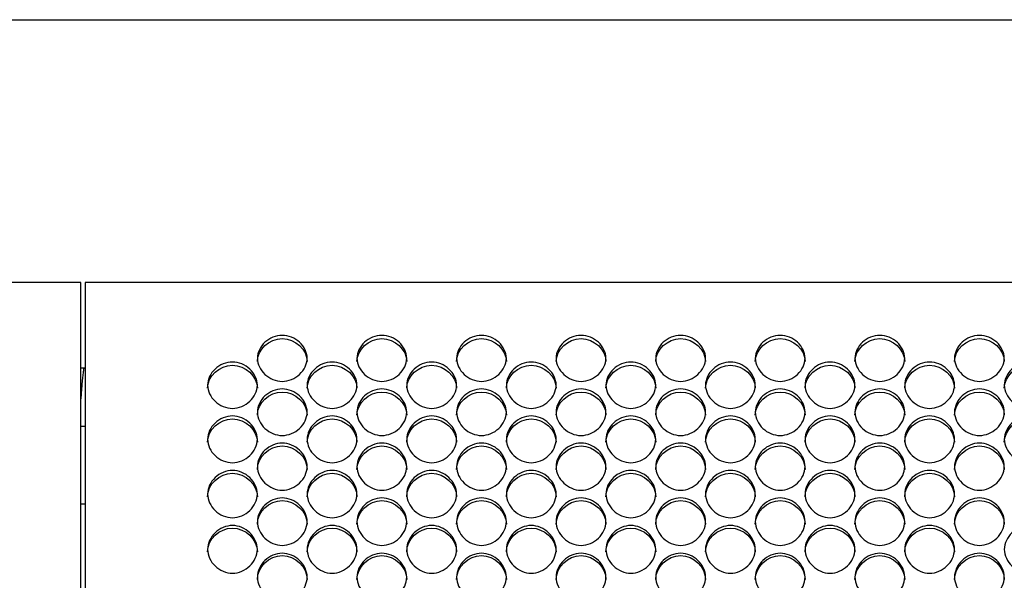
# Model space of a CAD drawing. Units: millimetres. Extents: x 56 to 228, y 51 to 198.
# Drawn here: x 126 to 132, y 98 to 101 of the extents above; entities that cross this region are included whole.
import ezdxf

# ---------------------------------------------------------------- set-up
doc = ezdxf.new("R2010")
doc.units = ezdxf.units.MM
for name, color, linetype in [('1.5MELECELEMENT', 7, 'Continuous'), ('5312270', 7, 'Continuous'), ('6022380', 7, 'Continuous'), ('Default', 7, 'Continuous')]:
    doc.layers.add(name, color=color, linetype=linetype)

# ---------------------------------------------------------------- blocks, each defined once
blk = doc.blocks.new('SE3')
at = {"layer": '1.5MELECELEMENT', "color": 7, "linetype": 'Continuous'}
for p, q in [((126.5953, 98.4013), (126.5713, 98.4013)), ((126.5713, 97.9748), (126.5963, 97.9748))]:
    blk.add_line(p, q, dxfattribs=at)
blk.add_rational_spline([(126.5889, 98.7273), (126.58, 98.6852), (126.5713, 98.5531)], [0.951707497188, 0.911009785928, 0.958909124039], degree=2, dxfattribs=at)
at = {"layer": '5312270', "color": 7, "linetype": 'Continuous'}
for p, q in [((126.5713, 99.1949), (99.2338, 99.1949)), ((126.5713, 99.137), (126.5713, 99.1949)), ((126.5963, 99.1949), (126.5963, 99.137)), ((154.0713, 99.1949), (126.5963, 99.1949)), ((126.5713, 89.6777), (126.5713, 99.137)), ((126.5963, 99.137), (126.5963, 89.6777))]:
    blk.add_line(p, q, dxfattribs=at)
for points, knots in [([(127.5463, 98.7775), (127.5463, 98.8099), (127.5785, 98.8744), (127.6838, 98.919), (127.7891, 98.8744), (127.8375, 98.7776), (127.7891, 98.6803), (127.6838, 98.6352), (127.5785, 98.6803), (127.5463, 98.7451), (127.5463, 98.7775)], [0, 0, 0, 0, 0.125103, 0.25, 0.374897, 0.5, 0.625103, 0.75, 0.874897, 1, 1, 1, 1]), ([(127.5463, 98.7598), (127.5463, 98.826), (127.6118, 98.8859), (127.7558, 98.8859), (127.8213, 98.826), (127.8213, 98.7598)], [0, 0, 0, 0, 0.25, 0.25, 0.5, 0.5, 0.5, 0.5]), ([(128.0963, 98.7775), (128.0963, 98.8099), (128.1285, 98.8744), (128.2338, 98.919), (128.3391, 98.8744), (128.3875, 98.7776), (128.3391, 98.6803), (128.2338, 98.6352), (128.1285, 98.6803), (128.0963, 98.7451), (128.0963, 98.7775)], [0, 0, 0, 0, 0.125103, 0.25, 0.374897, 0.5, 0.625103, 0.75, 0.874897, 1, 1, 1, 1]), ([(128.0963, 98.7598), (128.0963, 98.826), (128.1618, 98.8859), (128.3058, 98.8859), (128.3713, 98.826), (128.3713, 98.7598)], [0, 0, 0, 0, 0.25, 0.25, 0.5, 0.5, 0.5, 0.5]), ([(128.6463, 98.7775), (128.6463, 98.8099), (128.6785, 98.8744), (128.7838, 98.919), (128.8891, 98.8744), (128.9375, 98.7776), (128.8891, 98.6803), (128.7838, 98.6352), (128.6785, 98.6803), (128.6463, 98.7451), (128.6463, 98.7775)], [0, 0, 0, 0, 0.125103, 0.25, 0.374897, 0.5, 0.625103, 0.75, 0.874897, 1, 1, 1, 1]), ([(128.6463, 98.7598), (128.6463, 98.826), (128.7118, 98.8859), (128.8558, 98.8859), (128.9213, 98.826), (128.9213, 98.7598)], [0, 0, 0, 0, 0.25, 0.25, 0.5, 0.5, 0.5, 0.5]), ([(129.1963, 98.7775), (129.1963, 98.8099), (129.2285, 98.8744), (129.3338, 98.919), (129.4391, 98.8744), (129.4875, 98.7776), (129.4391, 98.6803), (129.3338, 98.6352), (129.2285, 98.6803), (129.1963, 98.7451), (129.1963, 98.7775)], [0, 0, 0, 0, 0.125103, 0.25, 0.374897, 0.5, 0.625103, 0.75, 0.874897, 1, 1, 1, 1]), ([(129.1963, 98.7598), (129.1963, 98.826), (129.2618, 98.8859), (129.4058, 98.8859), (129.4713, 98.826), (129.4713, 98.7598)], [0, 0, 0, 0, 0.25, 0.25, 0.5, 0.5, 0.5, 0.5]), ([(129.7463, 98.7775), (129.7463, 98.8099), (129.7785, 98.8744), (129.8838, 98.919), (129.9891, 98.8744), (130.0375, 98.7776), (129.9891, 98.6803), (129.8838, 98.6352), (129.7785, 98.6803), (129.7463, 98.7451), (129.7463, 98.7775)], [0, 0, 0, 0, 0.125103, 0.25, 0.374897, 0.5, 0.625103, 0.75, 0.874897, 1, 1, 1, 1]), ([(129.7463, 98.7598), (129.7463, 98.826), (129.8118, 98.8859), (129.9558, 98.8859), (130.0213, 98.826), (130.0213, 98.7598)], [0, 0, 0, 0, 0.25, 0.25, 0.5, 0.5, 0.5, 0.5]), ([(130.2963, 98.7775), (130.2963, 98.8099), (130.3285, 98.8744), (130.4338, 98.919), (130.5391, 98.8744), (130.5875, 98.7776), (130.5391, 98.6803), (130.4338, 98.6352), (130.3285, 98.6803), (130.2963, 98.7451), (130.2963, 98.7775)], [0, 0, 0, 0, 0.125103, 0.25, 0.374897, 0.5, 0.625103, 0.75, 0.874897, 1, 1, 1, 1]), ([(130.2963, 98.7598), (130.2963, 98.826), (130.3618, 98.8859), (130.5058, 98.8859), (130.5713, 98.826), (130.5713, 98.7598)], [0, 0, 0, 0, 0.25, 0.25, 0.5, 0.5, 0.5, 0.5]), ([(130.8463, 98.7775), (130.8463, 98.8099), (130.8785, 98.8744), (130.9838, 98.919), (131.0891, 98.8744), (131.1375, 98.7776), (131.0891, 98.6803), (130.9838, 98.6352), (130.8785, 98.6803), (130.8463, 98.7451), (130.8463, 98.7775)], [0, 0, 0, 0, 0.125103, 0.25, 0.374897, 0.5, 0.625103, 0.75, 0.874897, 1, 1, 1, 1]), ([(130.8463, 98.7598), (130.8463, 98.826), (130.9118, 98.8859), (131.0558, 98.8859), (131.1213, 98.826), (131.1213, 98.7598)], [0, 0, 0, 0, 0.25, 0.25, 0.5, 0.5, 0.5, 0.5]), ([(131.3963, 98.7775), (131.3963, 98.8099), (131.4285, 98.8744), (131.5338, 98.919), (131.6391, 98.8744), (131.6875, 98.7776), (131.6391, 98.6803), (131.5338, 98.6352), (131.4285, 98.6803), (131.3963, 98.7451), (131.3963, 98.7775)], [0, 0, 0, 0, 0.125103, 0.25, 0.374897, 0.5, 0.625103, 0.75, 0.874897, 1, 1, 1, 1]), ([(131.3963, 98.7598), (131.3963, 98.826), (131.4618, 98.8859), (131.6058, 98.8859), (131.6713, 98.826), (131.6713, 98.7598)], [0, 0, 0, 0, 0.25, 0.25, 0.5, 0.5, 0.5, 0.5]), ([(127.2713, 98.6293), (127.2713, 98.6619), (127.3035, 98.7268), (127.4088, 98.7717), (127.5141, 98.7268), (127.5625, 98.6294), (127.5141, 98.5315), (127.4088, 98.4862), (127.3035, 98.5315), (127.2713, 98.5968), (127.2713, 98.6293)], [0, 0, 0, 0, 0.125103, 0.25, 0.374897, 0.5, 0.625103, 0.75, 0.874897, 1, 1, 1, 1]), ([(127.8213, 98.6293), (127.8213, 98.6619), (127.8535, 98.7268), (127.9588, 98.7717), (128.0641, 98.7268), (128.1125, 98.6294), (128.0641, 98.5315), (127.9588, 98.4862), (127.8535, 98.5315), (127.8213, 98.5968), (127.8213, 98.6293)], [0, 0, 0, 0, 0.125103, 0.25, 0.374897, 0.5, 0.625103, 0.75, 0.874897, 1, 1, 1, 1]), ([(128.3713, 98.6293), (128.3713, 98.6619), (128.4035, 98.7268), (128.5088, 98.7717), (128.6141, 98.7268), (128.6625, 98.6294), (128.6141, 98.5315), (128.5088, 98.4862), (128.4035, 98.5315), (128.3713, 98.5968), (128.3713, 98.6293)], [0, 0, 0, 0, 0.125103, 0.25, 0.374897, 0.5, 0.625103, 0.75, 0.874897, 1, 1, 1, 1]), ([(128.9213, 98.6293), (128.9213, 98.6619), (128.9535, 98.7268), (129.0588, 98.7717), (129.1641, 98.7268), (129.2125, 98.6294), (129.1641, 98.5315), (129.0588, 98.4862), (128.9535, 98.5315), (128.9213, 98.5968), (128.9213, 98.6293)], [0, 0, 0, 0, 0.125103, 0.25, 0.374897, 0.5, 0.625103, 0.75, 0.874897, 1, 1, 1, 1]), ([(129.4713, 98.6293), (129.4713, 98.6619), (129.5035, 98.7268), (129.6088, 98.7717), (129.7141, 98.7268), (129.7625, 98.6294), (129.7141, 98.5315), (129.6088, 98.4862), (129.5035, 98.5315), (129.4713, 98.5968), (129.4713, 98.6293)], [0, 0, 0, 0, 0.125103, 0.25, 0.374897, 0.5, 0.625103, 0.75, 0.874897, 1, 1, 1, 1]), ([(130.0213, 98.6293), (130.0213, 98.6619), (130.0535, 98.7268), (130.1588, 98.7717), (130.2641, 98.7268), (130.3125, 98.6294), (130.2641, 98.5315), (130.1588, 98.4862), (130.0535, 98.5315), (130.0213, 98.5968), (130.0213, 98.6293)], [0, 0, 0, 0, 0.125103, 0.25, 0.374897, 0.5, 0.625103, 0.75, 0.874897, 1, 1, 1, 1]), ([(130.5713, 98.6293), (130.5713, 98.6619), (130.6035, 98.7268), (130.7088, 98.7717), (130.8141, 98.7268), (130.8625, 98.6294), (130.8141, 98.5315), (130.7088, 98.4862), (130.6035, 98.5315), (130.5713, 98.5968), (130.5713, 98.6293)], [0, 0, 0, 0, 0.125103, 0.25, 0.374897, 0.5, 0.625103, 0.75, 0.874897, 1, 1, 1, 1]), ([(131.1213, 98.6293), (131.1213, 98.6619), (131.1535, 98.7268), (131.2588, 98.7717), (131.3641, 98.7268), (131.4125, 98.6294), (131.3641, 98.5315), (131.2588, 98.4862), (131.1535, 98.5315), (131.1213, 98.5968), (131.1213, 98.6293)], [0, 0, 0, 0, 0.125103, 0.25, 0.374897, 0.5, 0.625103, 0.75, 0.874897, 1, 1, 1, 1]), ([(131.6713, 98.6293), (131.6713, 98.6619), (131.7035, 98.7268), (131.8088, 98.7717), (131.9141, 98.7268), (131.9625, 98.6294), (131.9141, 98.5315), (131.8088, 98.4862), (131.7035, 98.5315), (131.6713, 98.5968), (131.6713, 98.6293)], [0, 0, 0, 0, 0.125103, 0.25, 0.374897, 0.5, 0.625103, 0.75, 0.874897, 1, 1, 1, 1]), ([(127.2713, 98.6122), (127.2713, 98.6788), (127.3368, 98.7391), (127.4808, 98.7391), (127.5463, 98.6788), (127.5463, 98.6122)], [0, 0, 0, 0, 0.25, 0.25, 0.5, 0.5, 0.5, 0.5]), ([(127.8213, 98.6122), (127.8213, 98.6788), (127.8868, 98.7391), (128.0308, 98.7391), (128.0963, 98.6788), (128.0963, 98.6122)], [0, 0, 0, 0, 0.25, 0.25, 0.5, 0.5, 0.5, 0.5]), ([(128.3713, 98.6122), (128.3713, 98.6788), (128.4368, 98.7391), (128.5808, 98.7391), (128.6463, 98.6788), (128.6463, 98.6122)], [0, 0, 0, 0, 0.25, 0.25, 0.5, 0.5, 0.5, 0.5]), ([(128.9213, 98.6122), (128.9213, 98.6788), (128.9868, 98.7391), (129.1308, 98.7391), (129.1963, 98.6788), (129.1963, 98.6122)], [0, 0, 0, 0, 0.25, 0.25, 0.5, 0.5, 0.5, 0.5]), ([(129.4713, 98.6122), (129.4713, 98.6788), (129.5368, 98.7391), (129.6808, 98.7391), (129.7463, 98.6788), (129.7463, 98.6122)], [0, 0, 0, 0, 0.25, 0.25, 0.5, 0.5, 0.5, 0.5]), ([(130.0213, 98.6122), (130.0213, 98.6788), (130.0868, 98.7391), (130.2308, 98.7391), (130.2963, 98.6788), (130.2963, 98.6122)], [0, 0, 0, 0, 0.25, 0.25, 0.5, 0.5, 0.5, 0.5]), ([(130.5713, 98.6122), (130.5713, 98.6788), (130.6368, 98.7391), (130.7808, 98.7391), (130.8463, 98.6788), (130.8463, 98.6122)], [0, 0, 0, 0, 0.25, 0.25, 0.5, 0.5, 0.5, 0.5]), ([(131.1213, 98.6122), (131.1213, 98.6788), (131.1868, 98.7391), (131.3308, 98.7391), (131.3963, 98.6788), (131.3963, 98.6122)], [0, 0, 0, 0, 0.25, 0.25, 0.5, 0.5, 0.5, 0.5]), ([(131.6713, 98.6122), (131.6713, 98.6788), (131.7368, 98.7391), (131.8808, 98.7391), (131.9463, 98.6788), (131.9463, 98.6122)], [0, 0, 0, 0, 0.25, 0.25, 0.5, 0.5, 0.5, 0.5]), ([(127.5463, 98.4803), (127.5463, 98.513), (127.5785, 98.5784), (127.6838, 98.6235), (127.7891, 98.5784), (127.8375, 98.4804), (127.7891, 98.3819), (127.6838, 98.3363), (127.5785, 98.3819), (127.5463, 98.4475), (127.5463, 98.4803)], [0, 0, 0, 0, 0.125103, 0.25, 0.374897, 0.5, 0.625103, 0.75, 0.874897, 1, 1, 1, 1]), ([(127.5463, 98.4638), (127.5463, 98.5308), (127.6118, 98.5914), (127.7558, 98.5914), (127.8213, 98.5308), (127.8213, 98.4638)], [0, 0, 0, 0, 0.25, 0.25, 0.5, 0.5, 0.5, 0.5]), ([(128.0963, 98.4803), (128.0963, 98.513), (128.1285, 98.5784), (128.2338, 98.6235), (128.3391, 98.5784), (128.3875, 98.4804), (128.3391, 98.3819), (128.2338, 98.3363), (128.1285, 98.3819), (128.0963, 98.4475), (128.0963, 98.4803)], [0, 0, 0, 0, 0.125103, 0.25, 0.374897, 0.5, 0.625103, 0.75, 0.874897, 1, 1, 1, 1]), ([(128.0963, 98.4638), (128.0963, 98.5308), (128.1618, 98.5914), (128.3058, 98.5914), (128.3713, 98.5308), (128.3713, 98.4638)], [0, 0, 0, 0, 0.25, 0.25, 0.5, 0.5, 0.5, 0.5]), ([(128.6463, 98.4803), (128.6463, 98.513), (128.6785, 98.5784), (128.7838, 98.6235), (128.8891, 98.5784), (128.9375, 98.4804), (128.8891, 98.3819), (128.7838, 98.3363), (128.6785, 98.3819), (128.6463, 98.4475), (128.6463, 98.4803)], [0, 0, 0, 0, 0.125103, 0.25, 0.374897, 0.5, 0.625103, 0.75, 0.874897, 1, 1, 1, 1]), ([(128.6463, 98.4638), (128.6463, 98.5308), (128.7118, 98.5914), (128.8558, 98.5914), (128.9213, 98.5308), (128.9213, 98.4638)], [0, 0, 0, 0, 0.25, 0.25, 0.5, 0.5, 0.5, 0.5]), ([(129.1963, 98.4803), (129.1963, 98.513), (129.2285, 98.5784), (129.3338, 98.6235), (129.4391, 98.5784), (129.4875, 98.4804), (129.4391, 98.3819), (129.3338, 98.3363), (129.2285, 98.3819), (129.1963, 98.4475), (129.1963, 98.4803)], [0, 0, 0, 0, 0.125103, 0.25, 0.374897, 0.5, 0.625103, 0.75, 0.874897, 1, 1, 1, 1]), ([(129.1963, 98.4638), (129.1963, 98.5308), (129.2618, 98.5914), (129.4058, 98.5914), (129.4713, 98.5308), (129.4713, 98.4638)], [0, 0, 0, 0, 0.25, 0.25, 0.5, 0.5, 0.5, 0.5]), ([(129.7463, 98.4803), (129.7463, 98.513), (129.7785, 98.5784), (129.8838, 98.6235), (129.9891, 98.5784), (130.0375, 98.4804), (129.9891, 98.3819), (129.8838, 98.3363), (129.7785, 98.3819), (129.7463, 98.4475), (129.7463, 98.4803)], [0, 0, 0, 0, 0.125103, 0.25, 0.374897, 0.5, 0.625103, 0.75, 0.874897, 1, 1, 1, 1]), ([(129.7463, 98.4638), (129.7463, 98.5308), (129.8118, 98.5914), (129.9558, 98.5914), (130.0213, 98.5308), (130.0213, 98.4638)], [0, 0, 0, 0, 0.25, 0.25, 0.5, 0.5, 0.5, 0.5]), ([(130.2963, 98.4803), (130.2963, 98.513), (130.3285, 98.5784), (130.4338, 98.6235), (130.5391, 98.5784), (130.5875, 98.4804), (130.5391, 98.3819), (130.4338, 98.3363), (130.3285, 98.3819), (130.2963, 98.4475), (130.2963, 98.4803)], [0, 0, 0, 0, 0.125103, 0.25, 0.374897, 0.5, 0.625103, 0.75, 0.874897, 1, 1, 1, 1]), ([(130.2963, 98.4638), (130.2963, 98.5308), (130.3618, 98.5914), (130.5058, 98.5914), (130.5713, 98.5308), (130.5713, 98.4638)], [0, 0, 0, 0, 0.25, 0.25, 0.5, 0.5, 0.5, 0.5]), ([(130.8463, 98.4803), (130.8463, 98.513), (130.8785, 98.5784), (130.9838, 98.6235), (131.0891, 98.5784), (131.1375, 98.4804), (131.0891, 98.3819), (130.9838, 98.3363), (130.8785, 98.3819), (130.8463, 98.4475), (130.8463, 98.4803)], [0, 0, 0, 0, 0.125103, 0.25, 0.374897, 0.5, 0.625103, 0.75, 0.874897, 1, 1, 1, 1]), ([(130.8463, 98.4638), (130.8463, 98.5308), (130.9118, 98.5914), (131.0558, 98.5914), (131.1213, 98.5308), (131.1213, 98.4638)], [0, 0, 0, 0, 0.25, 0.25, 0.5, 0.5, 0.5, 0.5]), ([(131.3963, 98.4803), (131.3963, 98.513), (131.4285, 98.5784), (131.5338, 98.6235), (131.6391, 98.5784), (131.6875, 98.4804), (131.6391, 98.3819), (131.5338, 98.3363), (131.4285, 98.3819), (131.3963, 98.4475), (131.3963, 98.4803)], [0, 0, 0, 0, 0.125103, 0.25, 0.374897, 0.5, 0.625103, 0.75, 0.874897, 1, 1, 1, 1]), ([(131.3963, 98.4638), (131.3963, 98.5308), (131.4618, 98.5914), (131.6058, 98.5914), (131.6713, 98.5308), (131.6713, 98.4638)], [0, 0, 0, 0, 0.25, 0.25, 0.5, 0.5, 0.5, 0.5]), ([(127.2713, 98.3304), (127.2713, 98.3633), (127.3035, 98.429), (127.4088, 98.4744), (127.5141, 98.429), (127.5625, 98.3305), (127.5141, 98.2315), (127.4088, 98.1857), (127.3035, 98.2315), (127.2713, 98.2975), (127.2713, 98.3304)], [0, 0, 0, 0, 0.125103, 0.25, 0.374897, 0.5, 0.625103, 0.75, 0.874897, 1, 1, 1, 1]), ([(127.2713, 98.3145), (127.2713, 98.3819), (127.3368, 98.4428), (127.4808, 98.4428), (127.5463, 98.3819), (127.5463, 98.3145)], [0, 0, 0, 0, 0.25, 0.25, 0.5, 0.5, 0.5, 0.5]), ([(127.8213, 98.3304), (127.8213, 98.3633), (127.8535, 98.429), (127.9588, 98.4744), (128.0641, 98.429), (128.1125, 98.3305), (128.0641, 98.2315), (127.9588, 98.1857), (127.8535, 98.2315), (127.8213, 98.2975), (127.8213, 98.3304)], [0, 0, 0, 0, 0.125103, 0.25, 0.374897, 0.5, 0.625103, 0.75, 0.874897, 1, 1, 1, 1]), ([(127.8213, 98.3145), (127.8213, 98.3819), (127.8868, 98.4428), (128.0308, 98.4428), (128.0963, 98.3819), (128.0963, 98.3145)], [0, 0, 0, 0, 0.25, 0.25, 0.5, 0.5, 0.5, 0.5]), ([(128.3713, 98.3304), (128.3713, 98.3633), (128.4035, 98.429), (128.5088, 98.4744), (128.6141, 98.429), (128.6625, 98.3305), (128.6141, 98.2315), (128.5088, 98.1857), (128.4035, 98.2315), (128.3713, 98.2975), (128.3713, 98.3304)], [0, 0, 0, 0, 0.125103, 0.25, 0.374897, 0.5, 0.625103, 0.75, 0.874897, 1, 1, 1, 1]), ([(128.3713, 98.3145), (128.3713, 98.3819), (128.4368, 98.4428), (128.5808, 98.4428), (128.6463, 98.3819), (128.6463, 98.3145)], [0, 0, 0, 0, 0.25, 0.25, 0.5, 0.5, 0.5, 0.5]), ([(128.9213, 98.3304), (128.9213, 98.3633), (128.9535, 98.429), (129.0588, 98.4744), (129.1641, 98.429), (129.2125, 98.3305), (129.1641, 98.2315), (129.0588, 98.1857), (128.9535, 98.2315), (128.9213, 98.2975), (128.9213, 98.3304)], [0, 0, 0, 0, 0.125103, 0.25, 0.374897, 0.5, 0.625103, 0.75, 0.874897, 1, 1, 1, 1]), ([(128.9213, 98.3145), (128.9213, 98.3819), (128.9868, 98.4428), (129.1308, 98.4428), (129.1963, 98.3819), (129.1963, 98.3145)], [0, 0, 0, 0, 0.25, 0.25, 0.5, 0.5, 0.5, 0.5]), ([(129.4713, 98.3304), (129.4713, 98.3633), (129.5035, 98.429), (129.6088, 98.4744), (129.7141, 98.429), (129.7625, 98.3305), (129.7141, 98.2315), (129.6088, 98.1857), (129.5035, 98.2315), (129.4713, 98.2975), (129.4713, 98.3304)], [0, 0, 0, 0, 0.125103, 0.25, 0.374897, 0.5, 0.625103, 0.75, 0.874897, 1, 1, 1, 1]), ([(129.4713, 98.3145), (129.4713, 98.3819), (129.5368, 98.4428), (129.6808, 98.4428), (129.7463, 98.3819), (129.7463, 98.3145)], [0, 0, 0, 0, 0.25, 0.25, 0.5, 0.5, 0.5, 0.5]), ([(130.0213, 98.3304), (130.0213, 98.3633), (130.0535, 98.429), (130.1588, 98.4744), (130.2641, 98.429), (130.3125, 98.3305), (130.2641, 98.2315), (130.1588, 98.1857), (130.0535, 98.2315), (130.0213, 98.2975), (130.0213, 98.3304)], [0, 0, 0, 0, 0.125103, 0.25, 0.374897, 0.5, 0.625103, 0.75, 0.874897, 1, 1, 1, 1]), ([(130.0213, 98.3145), (130.0213, 98.3819), (130.0868, 98.4428), (130.2308, 98.4428), (130.2963, 98.3819), (130.2963, 98.3145)], [0, 0, 0, 0, 0.25, 0.25, 0.5, 0.5, 0.5, 0.5]), ([(130.5713, 98.3304), (130.5713, 98.3633), (130.6035, 98.429), (130.7088, 98.4744), (130.8141, 98.429), (130.8625, 98.3305), (130.8141, 98.2315), (130.7088, 98.1857), (130.6035, 98.2315), (130.5713, 98.2975), (130.5713, 98.3304)], [0, 0, 0, 0, 0.125103, 0.25, 0.374897, 0.5, 0.625103, 0.75, 0.874897, 1, 1, 1, 1]), ([(130.5713, 98.3145), (130.5713, 98.3819), (130.6368, 98.4428), (130.7808, 98.4428), (130.8463, 98.3819), (130.8463, 98.3145)], [0, 0, 0, 0, 0.25, 0.25, 0.5, 0.5, 0.5, 0.5]), ([(131.1213, 98.3304), (131.1213, 98.3633), (131.1535, 98.429), (131.2588, 98.4744), (131.3641, 98.429), (131.4125, 98.3305), (131.3641, 98.2315), (131.2588, 98.1857), (131.1535, 98.2315), (131.1213, 98.2975), (131.1213, 98.3304)], [0, 0, 0, 0, 0.125103, 0.25, 0.374897, 0.5, 0.625103, 0.75, 0.874897, 1, 1, 1, 1]), ([(131.1213, 98.3145), (131.1213, 98.3819), (131.1868, 98.4428), (131.3308, 98.4428), (131.3963, 98.3819), (131.3963, 98.3145)], [0, 0, 0, 0, 0.25, 0.25, 0.5, 0.5, 0.5, 0.5]), ([(131.6713, 98.3304), (131.6713, 98.3633), (131.7035, 98.429), (131.8088, 98.4744), (131.9141, 98.429), (131.9625, 98.3305), (131.9141, 98.2315), (131.8088, 98.1857), (131.7035, 98.2315), (131.6713, 98.2975), (131.6713, 98.3304)], [0, 0, 0, 0, 0.125103, 0.25, 0.374897, 0.5, 0.625103, 0.75, 0.874897, 1, 1, 1, 1]), ([(131.6713, 98.3145), (131.6713, 98.3819), (131.7368, 98.4428), (131.8808, 98.4428), (131.9463, 98.3819), (131.9463, 98.3145)], [0, 0, 0, 0, 0.25, 0.25, 0.5, 0.5, 0.5, 0.5]), ([(127.5463, 98.1797), (127.5463, 98.2128), (127.5785, 98.2789), (127.6838, 98.3245), (127.7891, 98.2789), (127.8375, 98.1798), (127.7891, 98.0803), (127.6838, 98.0343), (127.5785, 98.0803), (127.5463, 98.1466), (127.5463, 98.1797)], [0, 0, 0, 0, 0.125103, 0.25, 0.374897, 0.5, 0.625103, 0.75, 0.874897, 1, 1, 1, 1]), ([(127.5463, 98.1644), (127.5463, 98.2321), (127.6118, 98.2935), (127.7558, 98.2935), (127.8213, 98.2321), (127.8213, 98.1644)], [0, 0, 0, 0, 0.25, 0.25, 0.5, 0.5, 0.5, 0.5]), ([(128.0963, 98.1797), (128.0963, 98.2128), (128.1285, 98.2789), (128.2338, 98.3245), (128.3391, 98.2789), (128.3875, 98.1798), (128.3391, 98.0803), (128.2338, 98.0343), (128.1285, 98.0803), (128.0963, 98.1466), (128.0963, 98.1797)], [0, 0, 0, 0, 0.125103, 0.25, 0.374897, 0.5, 0.625103, 0.75, 0.874897, 1, 1, 1, 1]), ([(128.0963, 98.1644), (128.0963, 98.2321), (128.1618, 98.2935), (128.3058, 98.2935), (128.3713, 98.2321), (128.3713, 98.1644)], [0, 0, 0, 0, 0.25, 0.25, 0.5, 0.5, 0.5, 0.5]), ([(128.6463, 98.1797), (128.6463, 98.2128), (128.6785, 98.2789), (128.7838, 98.3245), (128.8891, 98.2789), (128.9375, 98.1798), (128.8891, 98.0803), (128.7838, 98.0343), (128.6785, 98.0803), (128.6463, 98.1466), (128.6463, 98.1797)], [0, 0, 0, 0, 0.125103, 0.25, 0.374897, 0.5, 0.625103, 0.75, 0.874897, 1, 1, 1, 1]), ([(128.6463, 98.1644), (128.6463, 98.2321), (128.7118, 98.2935), (128.8558, 98.2935), (128.9213, 98.2321), (128.9213, 98.1644)], [0, 0, 0, 0, 0.25, 0.25, 0.5, 0.5, 0.5, 0.5]), ([(129.1963, 98.1797), (129.1963, 98.2128), (129.2285, 98.2789), (129.3338, 98.3245), (129.4391, 98.2789), (129.4875, 98.1798), (129.4391, 98.0803), (129.3338, 98.0343), (129.2285, 98.0803), (129.1963, 98.1466), (129.1963, 98.1797)], [0, 0, 0, 0, 0.125103, 0.25, 0.374897, 0.5, 0.625103, 0.75, 0.874897, 1, 1, 1, 1]), ([(129.1963, 98.1644), (129.1963, 98.2321), (129.2618, 98.2935), (129.4058, 98.2935), (129.4713, 98.2321), (129.4713, 98.1644)], [0, 0, 0, 0, 0.25, 0.25, 0.5, 0.5, 0.5, 0.5]), ([(129.7463, 98.1797), (129.7463, 98.2128), (129.7785, 98.2789), (129.8838, 98.3245), (129.9891, 98.2789), (130.0375, 98.1798), (129.9891, 98.0803), (129.8838, 98.0343), (129.7785, 98.0803), (129.7463, 98.1466), (129.7463, 98.1797)], [0, 0, 0, 0, 0.125103, 0.25, 0.374897, 0.5, 0.625103, 0.75, 0.874897, 1, 1, 1, 1]), ([(129.7463, 98.1644), (129.7463, 98.2321), (129.8118, 98.2935), (129.9558, 98.2935), (130.0213, 98.2321), (130.0213, 98.1644)], [0, 0, 0, 0, 0.25, 0.25, 0.5, 0.5, 0.5, 0.5]), ([(130.2963, 98.1797), (130.2963, 98.2128), (130.3285, 98.2789), (130.4338, 98.3245), (130.5391, 98.2789), (130.5875, 98.1798), (130.5391, 98.0803), (130.4338, 98.0343), (130.3285, 98.0803), (130.2963, 98.1466), (130.2963, 98.1797)], [0, 0, 0, 0, 0.125103, 0.25, 0.374897, 0.5, 0.625103, 0.75, 0.874897, 1, 1, 1, 1]), ([(130.2963, 98.1644), (130.2963, 98.2321), (130.3618, 98.2935), (130.5058, 98.2935), (130.5713, 98.2321), (130.5713, 98.1644)], [0, 0, 0, 0, 0.25, 0.25, 0.5, 0.5, 0.5, 0.5]), ([(130.8463, 98.1797), (130.8463, 98.2128), (130.8785, 98.2789), (130.9838, 98.3245), (131.0891, 98.2789), (131.1375, 98.1798), (131.0891, 98.0803), (130.9838, 98.0343), (130.8785, 98.0803), (130.8463, 98.1466), (130.8463, 98.1797)], [0, 0, 0, 0, 0.125103, 0.25, 0.374897, 0.5, 0.625103, 0.75, 0.874897, 1, 1, 1, 1]), ([(130.8463, 98.1644), (130.8463, 98.2321), (130.9118, 98.2935), (131.0558, 98.2935), (131.1213, 98.2321), (131.1213, 98.1644)], [0, 0, 0, 0, 0.25, 0.25, 0.5, 0.5, 0.5, 0.5]), ([(131.3963, 98.1797), (131.3963, 98.2128), (131.4285, 98.2789), (131.5338, 98.3245), (131.6391, 98.2789), (131.6875, 98.1798), (131.6391, 98.0803), (131.5338, 98.0343), (131.4285, 98.0803), (131.3963, 98.1466), (131.3963, 98.1797)], [0, 0, 0, 0, 0.125103, 0.25, 0.374897, 0.5, 0.625103, 0.75, 0.874897, 1, 1, 1, 1]), ([(131.3963, 98.1644), (131.3963, 98.2321), (131.4618, 98.2935), (131.6058, 98.2935), (131.6713, 98.2321), (131.6713, 98.1644)], [0, 0, 0, 0, 0.25, 0.25, 0.5, 0.5, 0.5, 0.5]), ([(127.2713, 98.0283), (127.2713, 98.0616), (127.3035, 98.1279), (127.4088, 98.1737), (127.5141, 98.1279), (127.5625, 98.0283), (127.5141, 97.9284), (127.4088, 97.8821), (127.3035, 97.9284), (127.2713, 97.995), (127.2713, 98.0283)], [0, 0, 0, 0, 0.125103, 0.25, 0.374897, 0.5, 0.625103, 0.75, 0.874897, 1, 1, 1, 1]), ([(127.8213, 98.0283), (127.8213, 98.0616), (127.8535, 98.1279), (127.9588, 98.1737), (128.0641, 98.1279), (128.1125, 98.0283), (128.0641, 97.9284), (127.9588, 97.8821), (127.8535, 97.9284), (127.8213, 97.995), (127.8213, 98.0283)], [0, 0, 0, 0, 0.125103, 0.25, 0.374897, 0.5, 0.625103, 0.75, 0.874897, 1, 1, 1, 1]), ([(128.3713, 98.0283), (128.3713, 98.0616), (128.4035, 98.1279), (128.5088, 98.1737), (128.6141, 98.1279), (128.6625, 98.0283), (128.6141, 97.9284), (128.5088, 97.8821), (128.4035, 97.9284), (128.3713, 97.995), (128.3713, 98.0283)], [0, 0, 0, 0, 0.125103, 0.25, 0.374897, 0.5, 0.625103, 0.75, 0.874897, 1, 1, 1, 1]), ([(128.9213, 98.0283), (128.9213, 98.0616), (128.9535, 98.1279), (129.0588, 98.1737), (129.1641, 98.1279), (129.2125, 98.0283), (129.1641, 97.9284), (129.0588, 97.8821), (128.9535, 97.9284), (128.9213, 97.995), (128.9213, 98.0283)], [0, 0, 0, 0, 0.125103, 0.25, 0.374897, 0.5, 0.625103, 0.75, 0.874897, 1, 1, 1, 1]), ([(129.4713, 98.0283), (129.4713, 98.0616), (129.5035, 98.1279), (129.6088, 98.1737), (129.7141, 98.1279), (129.7625, 98.0283), (129.7141, 97.9284), (129.6088, 97.8821), (129.5035, 97.9284), (129.4713, 97.995), (129.4713, 98.0283)], [0, 0, 0, 0, 0.125103, 0.25, 0.374897, 0.5, 0.625103, 0.75, 0.874897, 1, 1, 1, 1]), ([(130.0213, 98.0283), (130.0213, 98.0616), (130.0535, 98.1279), (130.1588, 98.1737), (130.2641, 98.1279), (130.3125, 98.0283), (130.2641, 97.9284), (130.1588, 97.8821), (130.0535, 97.9284), (130.0213, 97.995), (130.0213, 98.0283)], [0, 0, 0, 0, 0.125103, 0.25, 0.374897, 0.5, 0.625103, 0.75, 0.874897, 1, 1, 1, 1]), ([(130.5713, 98.0283), (130.5713, 98.0616), (130.6035, 98.1279), (130.7088, 98.1737), (130.8141, 98.1279), (130.8625, 98.0283), (130.8141, 97.9284), (130.7088, 97.8821), (130.6035, 97.9284), (130.5713, 97.995), (130.5713, 98.0283)], [0, 0, 0, 0, 0.125103, 0.25, 0.374897, 0.5, 0.625103, 0.75, 0.874897, 1, 1, 1, 1]), ([(131.1213, 98.0283), (131.1213, 98.0616), (131.1535, 98.1279), (131.2588, 98.1737), (131.3641, 98.1279), (131.4125, 98.0283), (131.3641, 97.9284), (131.2588, 97.8821), (131.1535, 97.9284), (131.1213, 97.995), (131.1213, 98.0283)], [0, 0, 0, 0, 0.125103, 0.25, 0.374897, 0.5, 0.625103, 0.75, 0.874897, 1, 1, 1, 1]), ([(127.2713, 98.0136), (127.2713, 98.0816), (127.3368, 98.1433), (127.4808, 98.1433), (127.5463, 98.0816), (127.5463, 98.0136)], [0, 0, 0, 0, 0.25, 0.25, 0.5, 0.5, 0.5, 0.5]), ([(127.8213, 98.0136), (127.8213, 98.0816), (127.8868, 98.1433), (128.0308, 98.1433), (128.0963, 98.0816), (128.0963, 98.0136)], [0, 0, 0, 0, 0.25, 0.25, 0.5, 0.5, 0.5, 0.5]), ([(128.3713, 98.0136), (128.3713, 98.0816), (128.4368, 98.1433), (128.5808, 98.1433), (128.6463, 98.0816), (128.6463, 98.0136)], [0, 0, 0, 0, 0.25, 0.25, 0.5, 0.5, 0.5, 0.5]), ([(128.9213, 98.0136), (128.9213, 98.0816), (128.9868, 98.1433), (129.1308, 98.1433), (129.1963, 98.0816), (129.1963, 98.0136)], [0, 0, 0, 0, 0.25, 0.25, 0.5, 0.5, 0.5, 0.5]), ([(129.4713, 98.0136), (129.4713, 98.0816), (129.5368, 98.1433), (129.6808, 98.1433), (129.7463, 98.0816), (129.7463, 98.0136)], [0, 0, 0, 0, 0.25, 0.25, 0.5, 0.5, 0.5, 0.5]), ([(130.0213, 98.0136), (130.0213, 98.0816), (130.0868, 98.1433), (130.2308, 98.1433), (130.2963, 98.0816), (130.2963, 98.0136)], [0, 0, 0, 0, 0.25, 0.25, 0.5, 0.5, 0.5, 0.5]), ([(130.5713, 98.0136), (130.5713, 98.0816), (130.6368, 98.1433), (130.7808, 98.1433), (130.8463, 98.0816), (130.8463, 98.0136)], [0, 0, 0, 0, 0.25, 0.25, 0.5, 0.5, 0.5, 0.5]), ([(131.1213, 98.0136), (131.1213, 98.0816), (131.1868, 98.1433), (131.3308, 98.1433), (131.3963, 98.0816), (131.3963, 98.0136)], [0, 0, 0, 0, 0.25, 0.25, 0.5, 0.5, 0.5, 0.5]), ([(127.5463, 97.8761), (127.5463, 97.9095), (127.5785, 97.9762), (127.6838, 98.0223), (127.7891, 97.9762), (127.8375, 97.8762), (127.7891, 97.7757), (127.6838, 97.7293), (127.5785, 97.7757), (127.5463, 97.8427), (127.5463, 97.8761)], [0, 0, 0, 0, 0.125103, 0.25, 0.374897, 0.5, 0.625103, 0.75, 0.874897, 1, 1, 1, 1]), ([(127.5463, 97.862), (127.5463, 97.9304), (127.6118, 97.9923), (127.7558, 97.9923), (127.8213, 97.9304), (127.8213, 97.862)], [0, 0, 0, 0, 0.25, 0.25, 0.5, 0.5, 0.5, 0.5]), ([(128.0963, 97.8761), (128.0963, 97.9095), (128.1285, 97.9762), (128.2338, 98.0223), (128.3391, 97.9762), (128.3875, 97.8762), (128.3391, 97.7757), (128.2338, 97.7293), (128.1285, 97.7757), (128.0963, 97.8427), (128.0963, 97.8761)], [0, 0, 0, 0, 0.125103, 0.25, 0.374897, 0.5, 0.625103, 0.75, 0.874897, 1, 1, 1, 1]), ([(128.0963, 97.862), (128.0963, 97.9304), (128.1618, 97.9923), (128.3058, 97.9923), (128.3713, 97.9304), (128.3713, 97.862)], [0, 0, 0, 0, 0.25, 0.25, 0.5, 0.5, 0.5, 0.5]), ([(128.6463, 97.8761), (128.6463, 97.9095), (128.6785, 97.9762), (128.7838, 98.0223), (128.8891, 97.9762), (128.9375, 97.8762), (128.8891, 97.7757), (128.7838, 97.7293), (128.6785, 97.7757), (128.6463, 97.8427), (128.6463, 97.8761)], [0, 0, 0, 0, 0.125103, 0.25, 0.374897, 0.5, 0.625103, 0.75, 0.874897, 1, 1, 1, 1]), ([(128.6463, 97.862), (128.6463, 97.9304), (128.7118, 97.9923), (128.8558, 97.9923), (128.9213, 97.9304), (128.9213, 97.862)], [0, 0, 0, 0, 0.25, 0.25, 0.5, 0.5, 0.5, 0.5]), ([(129.1963, 97.8761), (129.1963, 97.9095), (129.2285, 97.9762), (129.3338, 98.0223), (129.4391, 97.9762), (129.4875, 97.8762), (129.4391, 97.7757), (129.3338, 97.7293), (129.2285, 97.7757), (129.1963, 97.8427), (129.1963, 97.8761)], [0, 0, 0, 0, 0.125103, 0.25, 0.374897, 0.5, 0.625103, 0.75, 0.874897, 1, 1, 1, 1]), ([(129.1963, 97.862), (129.1963, 97.9304), (129.2618, 97.9923), (129.4058, 97.9923), (129.4713, 97.9304), (129.4713, 97.862)], [0, 0, 0, 0, 0.25, 0.25, 0.5, 0.5, 0.5, 0.5]), ([(129.7463, 97.8761), (129.7463, 97.9095), (129.7785, 97.9762), (129.8838, 98.0223), (129.9891, 97.9762), (130.0375, 97.8762), (129.9891, 97.7757), (129.8838, 97.7293), (129.7785, 97.7757), (129.7463, 97.8427), (129.7463, 97.8761)], [0, 0, 0, 0, 0.125103, 0.25, 0.374897, 0.5, 0.625103, 0.75, 0.874897, 1, 1, 1, 1]), ([(129.7463, 97.862), (129.7463, 97.9304), (129.8118, 97.9923), (129.9558, 97.9923), (130.0213, 97.9304), (130.0213, 97.862)], [0, 0, 0, 0, 0.25, 0.25, 0.5, 0.5, 0.5, 0.5]), ([(130.2963, 97.8761), (130.2963, 97.9095), (130.3285, 97.9762), (130.4338, 98.0223), (130.5391, 97.9762), (130.5875, 97.8762), (130.5391, 97.7757), (130.4338, 97.7293), (130.3285, 97.7757), (130.2963, 97.8427), (130.2963, 97.8761)], [0, 0, 0, 0, 0.125103, 0.25, 0.374897, 0.5, 0.625103, 0.75, 0.874897, 1, 1, 1, 1]), ([(130.2963, 97.862), (130.2963, 97.9304), (130.3618, 97.9923), (130.5058, 97.9923), (130.5713, 97.9304), (130.5713, 97.862)], [0, 0, 0, 0, 0.25, 0.25, 0.5, 0.5, 0.5, 0.5]), ([(130.8463, 97.8761), (130.8463, 97.9095), (130.8785, 97.9762), (130.9838, 98.0223), (131.0891, 97.9762), (131.1375, 97.8762), (131.0891, 97.7757), (130.9838, 97.7293), (130.8785, 97.7757), (130.8463, 97.8427), (130.8463, 97.8761)], [0, 0, 0, 0, 0.125103, 0.25, 0.374897, 0.5, 0.625103, 0.75, 0.874897, 1, 1, 1, 1]), ([(130.8463, 97.862), (130.8463, 97.9304), (130.9118, 97.9923), (131.0558, 97.9923), (131.1213, 97.9304), (131.1213, 97.862)], [0, 0, 0, 0, 0.25, 0.25, 0.5, 0.5, 0.5, 0.5]), ([(131.3963, 97.8761), (131.3963, 97.9095), (131.4285, 97.9762), (131.5338, 98.0223), (131.6391, 97.9762), (131.6875, 97.8762), (131.6391, 97.7757), (131.5338, 97.7293), (131.4285, 97.7757), (131.3963, 97.8427), (131.3963, 97.8761)], [0, 0, 0, 0, 0.125103, 0.25, 0.374897, 0.5, 0.625103, 0.75, 0.874897, 1, 1, 1, 1]), ([(131.3963, 97.862), (131.3963, 97.9304), (131.4618, 97.9923), (131.6058, 97.9923), (131.6713, 97.9304), (131.6713, 97.862)], [0, 0, 0, 0, 0.25, 0.25, 0.5, 0.5, 0.5, 0.5]), ([(127.2713, 97.7232), (127.2713, 97.7568), (127.3035, 97.8238), (127.4088, 97.8701), (127.5141, 97.8238), (127.5625, 97.7233), (127.5141, 97.6224), (127.4088, 97.5757), (127.3035, 97.6224), (127.2713, 97.6896), (127.2713, 97.7232)], [0, 0, 0, 0, 0.125103, 0.25, 0.374897, 0.5, 0.625103, 0.75, 0.874897, 1, 1, 1, 1]), ([(127.2713, 97.7098), (127.2713, 97.7784), (127.3368, 97.8407), (127.4808, 97.8407), (127.5463, 97.7784), (127.5463, 97.7098)], [0, 0, 0, 0, 0.25, 0.25, 0.5, 0.5, 0.5, 0.5]), ([(127.8213, 97.7232), (127.8213, 97.7568), (127.8535, 97.8238), (127.9588, 97.8701), (128.0641, 97.8238), (128.1125, 97.7233), (128.0641, 97.6224), (127.9588, 97.5757), (127.8535, 97.6224), (127.8213, 97.6896), (127.8213, 97.7232)], [0, 0, 0, 0, 0.125103, 0.25, 0.374897, 0.5, 0.625103, 0.75, 0.874897, 1, 1, 1, 1]), ([(127.8213, 97.7098), (127.8213, 97.7784), (127.8868, 97.8407), (128.0308, 97.8407), (128.0963, 97.7784), (128.0963, 97.7098)], [0, 0, 0, 0, 0.25, 0.25, 0.5, 0.5, 0.5, 0.5]), ([(128.3713, 97.7232), (128.3713, 97.7568), (128.4035, 97.8238), (128.5088, 97.8701), (128.6141, 97.8238), (128.6625, 97.7233), (128.6141, 97.6224), (128.5088, 97.5757), (128.4035, 97.6224), (128.3713, 97.6896), (128.3713, 97.7232)], [0, 0, 0, 0, 0.125103, 0.25, 0.374897, 0.5, 0.625103, 0.75, 0.874897, 1, 1, 1, 1]), ([(128.3713, 97.7098), (128.3713, 97.7784), (128.4368, 97.8407), (128.5808, 97.8407), (128.6463, 97.7784), (128.6463, 97.7098)], [0, 0, 0, 0, 0.25, 0.25, 0.5, 0.5, 0.5, 0.5]), ([(128.9213, 97.7232), (128.9213, 97.7568), (128.9535, 97.8238), (129.0588, 97.8701), (129.1641, 97.8238), (129.2125, 97.7233), (129.1641, 97.6224), (129.0588, 97.5757), (128.9535, 97.6224), (128.9213, 97.6896), (128.9213, 97.7232)], [0, 0, 0, 0, 0.125103, 0.25, 0.374897, 0.5, 0.625103, 0.75, 0.874897, 1, 1, 1, 1]), ([(128.9213, 97.7098), (128.9213, 97.7784), (128.9868, 97.8407), (129.1308, 97.8407), (129.1963, 97.7784), (129.1963, 97.7098)], [0, 0, 0, 0, 0.25, 0.25, 0.5, 0.5, 0.5, 0.5]), ([(129.4713, 97.7232), (129.4713, 97.7568), (129.5035, 97.8238), (129.6088, 97.8701), (129.7141, 97.8238), (129.7625, 97.7233), (129.7141, 97.6224), (129.6088, 97.5757), (129.5035, 97.6224), (129.4713, 97.6896), (129.4713, 97.7232)], [0, 0, 0, 0, 0.125103, 0.25, 0.374897, 0.5, 0.625103, 0.75, 0.874897, 1, 1, 1, 1]), ([(129.4713, 97.7098), (129.4713, 97.7784), (129.5368, 97.8407), (129.6808, 97.8407), (129.7463, 97.7784), (129.7463, 97.7098)], [0, 0, 0, 0, 0.25, 0.25, 0.5, 0.5, 0.5, 0.5]), ([(130.0213, 97.7232), (130.0213, 97.7568), (130.0535, 97.8238), (130.1588, 97.8701), (130.2641, 97.8238), (130.3125, 97.7233), (130.2641, 97.6224), (130.1588, 97.5757), (130.0535, 97.6224), (130.0213, 97.6896), (130.0213, 97.7232)], [0, 0, 0, 0, 0.125103, 0.25, 0.374897, 0.5, 0.625103, 0.75, 0.874897, 1, 1, 1, 1]), ([(130.0213, 97.7098), (130.0213, 97.7784), (130.0868, 97.8407), (130.2308, 97.8407), (130.2963, 97.7784), (130.2963, 97.7098)], [0, 0, 0, 0, 0.25, 0.25, 0.5, 0.5, 0.5, 0.5]), ([(130.5713, 97.7232), (130.5713, 97.7568), (130.6035, 97.8238), (130.7088, 97.8701), (130.8141, 97.8238), (130.8625, 97.7233), (130.8141, 97.6224), (130.7088, 97.5757), (130.6035, 97.6224), (130.5713, 97.6896), (130.5713, 97.7232)], [0, 0, 0, 0, 0.125103, 0.25, 0.374897, 0.5, 0.625103, 0.75, 0.874897, 1, 1, 1, 1]), ([(130.5713, 97.7098), (130.5713, 97.7784), (130.6368, 97.8407), (130.7808, 97.8407), (130.8463, 97.7784), (130.8463, 97.7098)], [0, 0, 0, 0, 0.25, 0.25, 0.5, 0.5, 0.5, 0.5]), ([(131.1213, 97.7232), (131.1213, 97.7568), (131.1535, 97.8238), (131.2588, 97.8701), (131.3641, 97.8238), (131.4125, 97.7233), (131.3641, 97.6224), (131.2588, 97.5757), (131.1535, 97.6224), (131.1213, 97.6896), (131.1213, 97.7232)], [0, 0, 0, 0, 0.125103, 0.25, 0.374897, 0.5, 0.625103, 0.75, 0.874897, 1, 1, 1, 1]), ([(131.1213, 97.7098), (131.1213, 97.7784), (131.1868, 97.8407), (131.3308, 97.8407), (131.3963, 97.7784), (131.3963, 97.7098)], [0, 0, 0, 0, 0.25, 0.25, 0.5, 0.5, 0.5, 0.5]), ([(131.6713, 97.7232), (131.6713, 97.7568), (131.7035, 97.8238), (131.8088, 97.8701), (131.9141, 97.8238), (131.9625, 97.7233), (131.9141, 97.6224), (131.8088, 97.5757), (131.7035, 97.6224), (131.6713, 97.6896), (131.6713, 97.7232)], [0, 0, 0, 0, 0.125103, 0.25, 0.374897, 0.5, 0.625103, 0.75, 0.874897, 1, 1, 1, 1]), ([(127.5463, 97.5696), (127.5463, 97.6034), (127.5785, 97.6706), (127.6838, 97.7171), (127.7891, 97.6706), (127.8375, 97.5697), (127.7891, 97.4684), (127.6838, 97.4215), (127.5785, 97.4684), (127.5463, 97.5359), (127.5463, 97.5696)], [0, 0, 0, 0, 0.125103, 0.25, 0.374897, 0.5, 0.625103, 0.75, 0.874897, 1, 1, 1, 1]), ([(127.5463, 97.5568), (127.5463, 97.6258), (127.6118, 97.6883), (127.7558, 97.6883), (127.8213, 97.6258), (127.8213, 97.5568)], [0, 0, 0, 0, 0.25, 0.25, 0.5, 0.5, 0.5, 0.5]), ([(128.0963, 97.5696), (128.0963, 97.6034), (128.1285, 97.6706), (128.2338, 97.7171), (128.3391, 97.6706), (128.3875, 97.5697), (128.3391, 97.4684), (128.2338, 97.4215), (128.1285, 97.4684), (128.0963, 97.5359), (128.0963, 97.5696)], [0, 0, 0, 0, 0.125103, 0.25, 0.374897, 0.5, 0.625103, 0.75, 0.874897, 1, 1, 1, 1]), ([(128.0963, 97.5568), (128.0963, 97.6258), (128.1618, 97.6883), (128.3058, 97.6883), (128.3713, 97.6258), (128.3713, 97.5568)], [0, 0, 0, 0, 0.25, 0.25, 0.5, 0.5, 0.5, 0.5]), ([(128.6463, 97.5696), (128.6463, 97.6034), (128.6785, 97.6706), (128.7838, 97.7171), (128.8891, 97.6706), (128.9375, 97.5697), (128.8891, 97.4684), (128.7838, 97.4215), (128.6785, 97.4684), (128.6463, 97.5359), (128.6463, 97.5696)], [0, 0, 0, 0, 0.125103, 0.25, 0.374897, 0.5, 0.625103, 0.75, 0.874897, 1, 1, 1, 1]), ([(128.6463, 97.5568), (128.6463, 97.6258), (128.7118, 97.6883), (128.8558, 97.6883), (128.9213, 97.6258), (128.9213, 97.5568)], [0, 0, 0, 0, 0.25, 0.25, 0.5, 0.5, 0.5, 0.5]), ([(129.1963, 97.5696), (129.1963, 97.6034), (129.2285, 97.6706), (129.3338, 97.7171), (129.4391, 97.6706), (129.4875, 97.5697), (129.4391, 97.4684), (129.3338, 97.4215), (129.2285, 97.4684), (129.1963, 97.5359), (129.1963, 97.5696)], [0, 0, 0, 0, 0.125103, 0.25, 0.374897, 0.5, 0.625103, 0.75, 0.874897, 1, 1, 1, 1]), ([(129.1963, 97.5568), (129.1963, 97.6258), (129.2618, 97.6883), (129.4058, 97.6883), (129.4713, 97.6258), (129.4713, 97.5568)], [0, 0, 0, 0, 0.25, 0.25, 0.5, 0.5, 0.5, 0.5]), ([(129.7463, 97.5696), (129.7463, 97.6034), (129.7785, 97.6706), (129.8838, 97.7171), (129.9891, 97.6706), (130.0375, 97.5697), (129.9891, 97.4684), (129.8838, 97.4215), (129.7785, 97.4684), (129.7463, 97.5359), (129.7463, 97.5696)], [0, 0, 0, 0, 0.125103, 0.25, 0.374897, 0.5, 0.625103, 0.75, 0.874897, 1, 1, 1, 1]), ([(129.7463, 97.5568), (129.7463, 97.6258), (129.8118, 97.6883), (129.9558, 97.6883), (130.0213, 97.6258), (130.0213, 97.5568)], [0, 0, 0, 0, 0.25, 0.25, 0.5, 0.5, 0.5, 0.5]), ([(130.2963, 97.5696), (130.2963, 97.6034), (130.3285, 97.6706), (130.4338, 97.7171), (130.5391, 97.6706), (130.5875, 97.5697), (130.5391, 97.4684), (130.4338, 97.4215), (130.3285, 97.4684), (130.2963, 97.5359), (130.2963, 97.5696)], [0, 0, 0, 0, 0.125103, 0.25, 0.374897, 0.5, 0.625103, 0.75, 0.874897, 1, 1, 1, 1]), ([(130.2963, 97.5568), (130.2963, 97.6258), (130.3618, 97.6883), (130.5058, 97.6883), (130.5713, 97.6258), (130.5713, 97.5568)], [0, 0, 0, 0, 0.25, 0.25, 0.5, 0.5, 0.5, 0.5]), ([(130.8463, 97.5696), (130.8463, 97.6034), (130.8785, 97.6706), (130.9838, 97.7171), (131.0891, 97.6706), (131.1375, 97.5697), (131.0891, 97.4684), (130.9838, 97.4215), (130.8785, 97.4684), (130.8463, 97.5359), (130.8463, 97.5696)], [0, 0, 0, 0, 0.125103, 0.25, 0.374897, 0.5, 0.625103, 0.75, 0.874897, 1, 1, 1, 1]), ([(130.8463, 97.5568), (130.8463, 97.6258), (130.9118, 97.6883), (131.0558, 97.6883), (131.1213, 97.6258), (131.1213, 97.5568)], [0, 0, 0, 0, 0.25, 0.25, 0.5, 0.5, 0.5, 0.5]), ([(131.3963, 97.5696), (131.3963, 97.6034), (131.4285, 97.6706), (131.5338, 97.7171), (131.6391, 97.6706), (131.6875, 97.5697), (131.6391, 97.4684), (131.5338, 97.4215), (131.4285, 97.4684), (131.3963, 97.5359), (131.3963, 97.5696)], [0, 0, 0, 0, 0.125103, 0.25, 0.374897, 0.5, 0.625103, 0.75, 0.874897, 1, 1, 1, 1]), ([(131.3963, 97.5568), (131.3963, 97.6258), (131.4618, 97.6883), (131.6058, 97.6883), (131.6713, 97.6258), (131.6713, 97.5568)], [0, 0, 0, 0, 0.25, 0.25, 0.5, 0.5, 0.5, 0.5])]:
    blk.add_open_spline(points, degree=3, knots=knots, dxfattribs=at)
at = {"layer": '6022380', "color": 7, "linetype": 'Continuous'}
for p, q in [((99.2338, 100.646), (181.4338, 100.646)), ((126.5713, 98.7253), (126.5963, 98.7253))]:
    blk.add_line(p, q, dxfattribs=at)

msp = doc.modelspace()

# ---------------------------------------------------------------- block references
at = {"layer": 'Default'}
msp.add_blockref('SE3', (0, 0), dxfattribs=at)

doc.saveas('drawing.dxf')
